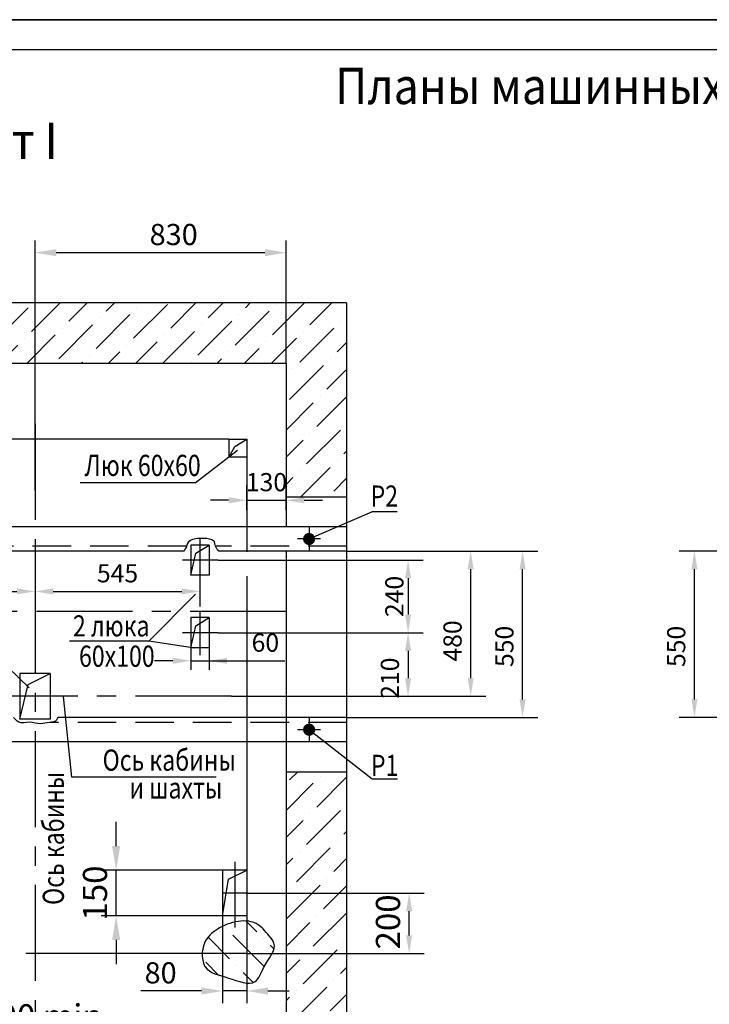
# Model space of a CAD drawing. Extents: x 3729 to 4930, y 1023 to 2283.
# Drawn here: x 3938 to 4052, y 1701 to 1863 of the extents above; entities that cross this region are included whole.
import ezdxf
from ezdxf.enums import TextEntityAlignment as Align

# ---------------------------------------------------------------- set-up
doc = ezdxf.new("R2010")
doc.units = 0
doc.linetypes.add('CENTER', pattern=[50.8, 31.75, -6.35, 6.35, -6.35])
doc.linetypes.add('HIDDEN', pattern=[9.525, 6.35, -3.175])
doc.layers.get('0').update_dxf_attribs({"linetype": 'CONTINUOUS'})
doc.layers.get('Defpoints').update_dxf_attribs({"linetype": 'CONTINUOUS'})
for name, color, linetype in [('1', 8, 'CONTINUOUS'), ('ASM', 7, 'CONTINUOUS'), ('BORDER', 7, 'CONTINUOUS')]:
    doc.layers.add(name, color=color, linetype=linetype)
doc.layers.add('ЕСКД_РАЗМЕРЫ', color=152, linetype='CONTINUOUS', lineweight=25)
doc.styles.add('GOST', font='txt', dxfattribs={"width": 0.8})
doc.styles.add('MATER', font='txt', dxfattribs={"width": 0.5, "height": 3})
doc.styles.get("Standard").update_dxf_attribs({"font": 'GOST_A (SAPR LM).ttf'})
doc.dimstyles.get("Standard").update_dxf_attribs({"dimtxt": 3.5, "dimasz": 3.5, "dimexe": 2, "dimexo": 0, "dimgap": 1.25, "dimtad": 1, "dimdec": 3, "dimtxsty": 'Standard', "dimcen": 3.5, "dimclrd": 3, "dimclre": 1, "dimclrt": 3, "dimadec": 0, "dimazin": 2, "dimtfac": 1, "dimtdec": 3, "dimtmove": 0, "dimatfit": 3, "dimfxl": 1, "dimtolj": 1, "dimarcsym": 0})
doc.dimstyles.new('STANDARD$0', dxfattribs={"dimtxt": 3.5, "dimasz": 3.5, "dimexe": 2, "dimexo": 0, "dimgap": 1.25, "dimtad": 1, "dimdec": 3, "dimtxsty": 'Standard', "dimcen": 3.5, "dimclrd": 3, "dimclre": 1, "dimclrt": 3, "dimadec": 0, "dimazin": 2, "dimtfac": 1, "dimtdec": 3, "dimtmove": 0, "dimatfit": 3, "dimfxl": 1, "dimtolj": 1, "dimarcsym": 0})

# ---------------------------------------------------------------- blocks, each defined once
blk = doc.blocks.new('A2_G_2')
at = {"layer": 'BORDER', "color": 1, "linetype": 'Continuous'}
blk.add_line((594, 420), (0, 420), dxfattribs=at)
at = {"layer": 'BORDER', "color": 7, "linetype": 'Continuous'}
blk.add_line((589, 415), (20, 415), dxfattribs=at)
at = {"color": 5, "linetype": 'Continuous', "style": 'GOST'}
blk.add_attdef('NOMER_V', text='', height=6, rotation=180, dxfattribs=at).set_placement((87, 412), (23, 412), align=Align.FIT)
at = {"color": 3, "linetype": 'Continuous', "style": 'GOST'}
blk.add_attdef('LIST', text='', height=3.5, dxfattribs=at).set_placement((584.44, 6.99), align=Align.CENTER)
at = {"layer": 'ASM', "color": 5, "linetype": 'Continuous', "style": 'GOST'}
blk.add_attdef('NOMER_N', text='', height=6, dxfattribs=at).set_placement((524, 9), align=Align.CENTER)
blk = doc.blocks.new('*D1044')
at = {"color": 1, "linetype": 'Continuous', "lineweight": -2, "ltscale": 10}
for p, q in [((3920.68, 1670.12), (3920.68, 1697.6)), ((3960.68, 1670.12), (3960.68, 1697.6))]:
    blk.add_line(p, q, dxfattribs=at)
at = {"color": 3, "linetype": 'Continuous', "lineweight": -2, "ltscale": 10}
blk.add_line((3924.68, 1695.1), (3956.68, 1695.1), dxfattribs=at)
at = {"color": 3}
for points in [[(3924.68, 1695.77), (3924.68, 1694.44), (3920.68, 1695.1)], [(3956.68, 1694.44), (3956.68, 1695.77), (3960.68, 1695.1)]]:
    blk.add_solid(points, dxfattribs=at)
at = {"layer": 'Defpoints', "color": 0}
for p in [(3960.68, 1695.1), (3920.68, 1670.12), (3960.68, 1670.12)]:
    blk.add_point(p, dxfattribs=at)
at = {"color": 3, "linetype": 'Continuous', "insert": (3941.72, 1698.61), "char_height": 4, "attachment_point": 5}
blk.add_mtext('\\A1;800 min', dxfattribs=at)
blk = doc.blocks.new('*D1047')
at = {"color": 3, "linetype": 'Continuous', "lineweight": -2, "ltscale": 10}
for p, q in [((3954.08, 1726.74), (3954.08, 1730.74)), ((3954.08, 1715.24), (3954.08, 1722.74)), ((3954.08, 1711.24), (3954.08, 1707.24))]:
    blk.add_line(p, q, dxfattribs=at)
at = {"color": 1, "linetype": 'Continuous', "lineweight": -2, "ltscale": 10}
for p, q in [((3971.68, 1722.74), (3951.58, 1722.74)), ((3971.68, 1715.24), (3951.58, 1715.24))]:
    blk.add_line(p, q, dxfattribs=at)
at = {"color": 3}
for points in [[(3953.41, 1726.74), (3954.75, 1726.74), (3954.08, 1722.74)], [(3954.75, 1711.24), (3953.41, 1711.24), (3954.08, 1715.24)]]:
    blk.add_solid(points, dxfattribs=at)
at = {"layer": 'Defpoints', "color": 0}
for p in [(3954.08, 1722.74), (3971.68, 1722.74), (3971.68, 1715.24)]:
    blk.add_point(p, dxfattribs=at)
at = {"color": 3, "linetype": 'Continuous', "insert": (3950.58, 1718.99), "char_height": 4, "attachment_point": 5, "rotation": 90}
blk.add_mtext('\\A1;150', dxfattribs=at)
blk = doc.blocks.new('*D1049')
at = {"color": 1, "linetype": 'Continuous', "lineweight": -2, "ltscale": 10}
for p, q in [((3975.68, 1718.99), (4005.02, 1718.99)), ((3975.68, 1708.99), (4005.02, 1708.99))]:
    blk.add_line(p, q, dxfattribs=at)
at = {"color": 3, "linetype": 'Continuous', "lineweight": -2, "ltscale": 10}
blk.add_line((4002.52, 1711.99), (4002.52, 1715.99), dxfattribs=at)
at = {"color": 3}
for points in [[(4003.02, 1715.99), (4002.02, 1715.99), (4002.52, 1718.99)], [(4002.02, 1711.99), (4003.02, 1711.99), (4002.52, 1708.99)]]:
    blk.add_solid(points, dxfattribs=at)
at = {"layer": 'Defpoints', "color": 0}
for p in [(3975.68, 1718.99), (4002.52, 1718.99), (3975.68, 1708.99)]:
    blk.add_point(p, dxfattribs=at)
at = {"color": 3, "linetype": 'Continuous', "insert": (3999.02, 1714.21), "char_height": 4, "attachment_point": 5, "rotation": 90}
blk.add_mtext('\\A1;200', dxfattribs=at)
blk = doc.blocks.new('*D1056')
at = {"color": 1, "linetype": 'Continuous', "lineweight": -2, "ltscale": 10}
for p, q in [((3975.68, 1782.24), (3975.68, 1786.38)), ((3982.18, 1782.24), (3982.18, 1786.38))]:
    blk.add_line(p, q, dxfattribs=at)
at = {"color": 3, "linetype": 'Continuous', "lineweight": -2, "ltscale": 10}
for p, q in [((3972.68, 1783.88), (3969.68, 1783.88)), ((3975.68, 1783.88), (3982.18, 1783.88)), ((3985.18, 1783.88), (3988.18, 1783.88))]:
    blk.add_line(p, q, dxfattribs=at)
at = {"color": 3}
for points in [[(3972.68, 1783.38), (3972.68, 1784.38), (3975.68, 1783.88)], [(3985.18, 1784.38), (3985.18, 1783.38), (3982.18, 1783.88)]]:
    blk.add_solid(points, dxfattribs=at)
at = {"layer": 'Defpoints', "color": 0}
for p in [(3982.18, 1783.88), (3975.68, 1782.24), (3982.18, 1782.24)]:
    blk.add_point(p, dxfattribs=at)
at = {"color": 3, "linetype": 'Continuous', "insert": (3978.93, 1786.88), "char_height": 3, "attachment_point": 5}
blk.add_mtext('\\A1;130', dxfattribs=at)
blk = doc.blocks.new('*D1057')
at = {"color": 1, "linetype": 'Continuous', "lineweight": -2, "ltscale": 10}
for p, q in [((3966.43, 1759.49), (3966.43, 1755.86)), ((3969.43, 1759.49), (3969.43, 1755.86))]:
    blk.add_line(p, q, dxfattribs=at)
at = {"color": 3, "linetype": 'Continuous', "lineweight": -2, "ltscale": 10}
for p, q in [((3963.43, 1757.36), (3960.43, 1757.36)), ((3966.43, 1757.36), (3969.43, 1757.36)), ((3969.43, 1757.36), (3981.97, 1757.36)), ((3972.43, 1757.36), (3975.43, 1757.36))]:
    blk.add_line(p, q, dxfattribs=at)
at = {"color": 3}
for points in [[(3963.43, 1756.86), (3963.43, 1757.86), (3966.43, 1757.36)], [(3972.43, 1757.86), (3972.43, 1756.86), (3969.43, 1757.36)]]:
    blk.add_solid(points, dxfattribs=at)
at = {"layer": 'Defpoints', "color": 0}
for p in [(3966.43, 1759.49), (3969.43, 1759.49), (3969.43, 1757.36)]:
    blk.add_point(p, dxfattribs=at)
at = {"color": 3, "linetype": 'Continuous', "insert": (3978.75, 1760.36), "char_height": 3, "attachment_point": 5}
blk.add_mtext('\\A1;60', dxfattribs=at)
blk = doc.blocks.new('*D1058')
at = {"color": 1, "linetype": 'Continuous', "lineweight": -2, "ltscale": 10}
for p, q in [((3970.96, 1761.99), (4004.84, 1761.99)), ((3973.13, 1751.49), (4004.84, 1751.49))]:
    blk.add_line(p, q, dxfattribs=at)
at = {"color": 3, "linetype": 'Continuous', "lineweight": -2, "ltscale": 10}
blk.add_line((4002.34, 1758.99), (4002.34, 1754.49), dxfattribs=at)
at = {"color": 3}
for points in [[(4002.84, 1758.99), (4001.84, 1758.99), (4002.34, 1761.99)], [(4001.84, 1754.49), (4002.84, 1754.49), (4002.34, 1751.49)]]:
    blk.add_solid(points, dxfattribs=at)
at = {"layer": 'Defpoints', "color": 0}
for p in [(3970.96, 1761.99), (3973.13, 1751.49), (4002.34, 1751.49)]:
    blk.add_point(p, dxfattribs=at)
at = {"color": 3, "linetype": 'Continuous', "insert": (3999.34, 1754.49), "char_height": 3, "attachment_point": 5, "rotation": 90}
blk.add_mtext('\\A1;210', dxfattribs=at)
blk = doc.blocks.new('*D1059')
at = {"color": 1, "linetype": 'Continuous', "lineweight": -2, "ltscale": 10}
for p, q in [((3970.96, 1773.99), (4004.84, 1773.99)), ((3970.96, 1761.99), (4004.84, 1761.99))]:
    blk.add_line(p, q, dxfattribs=at)
at = {"color": 3, "linetype": 'Continuous', "lineweight": -2, "ltscale": 10}
blk.add_line((4002.34, 1770.99), (4002.34, 1764.99), dxfattribs=at)
at = {"color": 3}
for points in [[(4002.84, 1770.99), (4001.84, 1770.99), (4002.34, 1773.99)], [(4001.84, 1764.99), (4002.84, 1764.99), (4002.34, 1761.99)]]:
    blk.add_solid(points, dxfattribs=at)
at = {"layer": 'Defpoints', "color": 0}
for p in [(3970.96, 1773.99), (3970.96, 1761.99), (4002.34, 1761.99)]:
    blk.add_point(p, dxfattribs=at)
at = {"color": 3, "linetype": 'Continuous', "insert": (4000.08, 1767.99), "char_height": 3, "attachment_point": 5, "rotation": 90}
blk.add_mtext('\\A1;240', dxfattribs=at)
blk = doc.blocks.new('*D1060')
at = {"color": 1, "linetype": 'Continuous', "lineweight": -2}
for p, q in [((3940.68, 1785.52), (3940.68, 1826.8)), ((3982.18, 1806.49), (3982.18, 1826.8))]:
    blk.add_line(p, q, dxfattribs=at)
at = {"color": 3, "linetype": 'Continuous', "lineweight": -2}
blk.add_line((3978.68, 1824.8), (3944.18, 1824.8), dxfattribs=at)
at = {"color": 3}
for points in [[(3944.18, 1825.39), (3944.18, 1824.22), (3940.68, 1824.8)], [(3978.68, 1824.22), (3978.68, 1825.39), (3982.18, 1824.8)]]:
    blk.add_solid(points, dxfattribs=at)
at = {"layer": 'Defpoints', "color": 0}
for p in [(3940.68, 1824.8), (3982.18, 1806.49), (3940.68, 1785.52)]:
    blk.add_point(p, dxfattribs=at)
at = {"color": 3, "linetype": 'Continuous', "insert": (3963.59, 1827.8), "char_height": 3.5, "attachment_point": 5}
blk.add_mtext('\\A1;830', dxfattribs=at)
blk = doc.blocks.new('*D1065')
at = {"color": 1, "linetype": 'Continuous', "lineweight": -2, "ltscale": 10}
for p, q in [((3940.68, 1775.37), (3940.68, 1766.32)), ((3902.43, 1771.37), (3902.43, 1766.32))]:
    blk.add_line(p, q, dxfattribs=at)
at = {"color": 3, "linetype": 'Continuous', "lineweight": -2, "ltscale": 10}
blk.add_line((3905.43, 1768.82), (3937.68, 1768.82), dxfattribs=at)
at = {"color": 3}
for points in [[(3905.43, 1769.32), (3905.43, 1768.32), (3902.43, 1768.82)], [(3937.68, 1768.32), (3937.68, 1769.32), (3940.68, 1768.82)]]:
    blk.add_solid(points, dxfattribs=at)
at = {"layer": 'Defpoints', "color": 0}
for p in [(3940.68, 1775.37), (3902.43, 1771.37), (3940.68, 1768.82)]:
    blk.add_point(p, dxfattribs=at)
at = {"color": 3, "linetype": 'Continuous', "insert": (3921.56, 1771.83), "char_height": 3, "attachment_point": 5}
blk.add_mtext('\\A1;765', dxfattribs=at)
blk = doc.blocks.new('*D1067')
at = {"color": 1, "linetype": 'Continuous', "lineweight": -2, "ltscale": 10}
for p, q in [((3940.68, 1775.37), (3940.68, 1766.32)), ((3967.93, 1773.11), (3967.93, 1766.32))]:
    blk.add_line(p, q, dxfattribs=at)
at = {"color": 3, "linetype": 'Continuous', "lineweight": -2, "ltscale": 10}
blk.add_line((3943.68, 1768.82), (3964.93, 1768.82), dxfattribs=at)
at = {"color": 3}
for points in [[(3943.68, 1769.32), (3943.68, 1768.32), (3940.68, 1768.82)], [(3964.93, 1768.32), (3964.93, 1769.32), (3967.93, 1768.82)]]:
    blk.add_solid(points, dxfattribs=at)
at = {"layer": 'Defpoints', "color": 0}
for p in [(3940.68, 1775.37), (3967.93, 1773.11), (3967.93, 1768.82)]:
    blk.add_point(p, dxfattribs=at)
at = {"color": 3, "linetype": 'Continuous', "insert": (3954.31, 1771.82), "char_height": 3, "attachment_point": 5}
blk.add_mtext('\\A1;545', dxfattribs=at)
blk = doc.blocks.new('*D1069')
at = {"color": 1, "linetype": 'Continuous', "lineweight": -2, "ltscale": 10}
for p, q in [((3992.18, 1775.49), (4023.77, 1775.49)), ((3992.18, 1747.99), (4023.77, 1747.99))]:
    blk.add_line(p, q, dxfattribs=at)
at = {"color": 3, "linetype": 'Continuous', "lineweight": -2, "ltscale": 10}
blk.add_line((4021.27, 1750.99), (4021.27, 1772.49), dxfattribs=at)
at = {"color": 3}
for points in [[(4021.77, 1772.49), (4020.77, 1772.49), (4021.27, 1775.49)], [(4020.77, 1750.99), (4021.77, 1750.99), (4021.27, 1747.99)]]:
    blk.add_solid(points, dxfattribs=at)
at = {"layer": 'Defpoints', "color": 0}
for p in [(3992.18, 1775.49), (4021.27, 1775.49), (3992.18, 1747.99)]:
    blk.add_point(p, dxfattribs=at)
at = {"color": 3, "linetype": 'Continuous', "insert": (4018.26, 1759.74), "char_height": 3, "attachment_point": 5, "rotation": 90}
blk.add_mtext('\\A1;550', dxfattribs=at)
blk = doc.blocks.new('*D1070')
at = {"color": 1, "linetype": 'Continuous', "lineweight": -2, "ltscale": 10}
for p, q in [((3992.18, 1775.49), (4015.19, 1775.49)), ((3992.31, 1751.49), (4015.19, 1751.49))]:
    blk.add_line(p, q, dxfattribs=at)
at = {"color": 3, "linetype": 'Continuous', "lineweight": -2, "ltscale": 10}
blk.add_line((4012.69, 1754.49), (4012.69, 1772.49), dxfattribs=at)
at = {"color": 3}
for points in [[(4013.19, 1772.49), (4012.19, 1772.49), (4012.69, 1775.49)], [(4012.19, 1754.49), (4013.19, 1754.49), (4012.69, 1751.49)]]:
    blk.add_solid(points, dxfattribs=at)
at = {"layer": 'Defpoints', "color": 0}
for p in [(3992.18, 1775.49), (4012.69, 1775.49), (3992.31, 1751.49)]:
    blk.add_point(p, dxfattribs=at)
at = {"color": 3, "linetype": 'Continuous', "insert": (4009.69, 1760.64), "char_height": 3, "attachment_point": 5, "rotation": 90}
blk.add_mtext('\\A1;480', dxfattribs=at)
blk = doc.blocks.new('a2')
at = {"color": 1, "linetype": 'Continuous'}
blk.add_line((0, 0.14), (594, 0.14), dxfattribs=at)
at = {"color": 5, "linetype": 'Continuous', "style": 'GOST', "width": 0.9}
blk.add_attdef('НОМЕР(ВЕРХНИЙ)', text='', height=6, rotation=180, dxfattribs=at).set_placement((56.14, 411.25), align=Align.CENTER)
at = {"color": 5, "linetype": 'Continuous', "style": 'GOST'}
blk.add_attdef('НОМЕР(НИЖНИЙ)', text='', height=6, dxfattribs=at).set_placement((528.19, 48.87), align=Align.CENTER)
at = {"color": 5, "linetype": 'Continuous', "style": 'GOST', "width": 0.85}
for tag, p in [('НАЗВАНИЕ1', (470.57, 37.06)), ('НАЗВАНИЕ2', (470.57, 29.85))]:
    blk.add_attdef(tag, p, '', height=6, dxfattribs=at)
at = {"color": 3, "linetype": 'Continuous', "style": 'GOST'}
for tag, p, p2 in [('РАЗРАБОТАЛ', (421.65, 30.87), (442.97, 30.87)), ('ПРОВЕРИЛ', (421.9, 25.81), (443.21, 25.81)), ('Т контроль', (421.9, 21.48), (443.21, 21.48)), ('Э. метр', (421.41, 16.09), (442.73, 16.09)), ('НКОНТРОЛ', (421.78, 10.92), (443.1, 10.92)), ('УТВЕРДИЛ', (421.17, 6.01), (442.48, 6.01))]:
    blk.add_attdef(tag, text='', height=3.5, dxfattribs=at).set_placement(p, p2, align=Align.FIT)
at = {"color": 3, "linetype": 'Continuous', "style": 'GOST', "width": 0.85}
blk.add_attdef('МАССА', text='', height=3.5, dxfattribs=at).set_placement((562.19, 30.91), align=Align.CENTER)
at = {"color": 3, "linetype": 'Continuous', "style": 'GOST'}
blk.add_attdef('МАСШТАБ', text='', height=3.5, dxfattribs=at).set_placement((580.21, 30.84), align=Align.CENTER)
for tag, p in [('ЛИСТ', (553.69, 21.25)), ('ЛИСТОВ', (582.69, 21.26))]:
    blk.add_attdef(tag, p, '', height=3.5, dxfattribs=at)
at = {"color": 3, "style": 'MATER', "width": 0.5}
for tag, p in [('ГОСТ(ВЕРХНИЙ)', (484.56, 13.69)), ('МАТЕРИАЛ', (469.99, 12.46)), ('ГОСТ(НИЖНИЙ)', (484.56, 9.53))]:
    blk.add_attdef(tag, p, '', height=3, dxfattribs=at)
at = {"color": 3, "linetype": 'Continuous', "width": 0.8}
blk.add_attdef('FULPATH', text='', height=3, dxfattribs=at).set_placement((415.56, 0.81), align=Align.RIGHT)
blk = doc.blocks.new('*D1248')
at = {"layer": 'Defpoints', "color": 0}
for p in [(4049.68, 1775.49), (4078.76, 1775.49), (4078.76, 1747.99)]:
    blk.add_point(p, dxfattribs=at)
at = {"layer": 'ЕСКД_РАЗМЕРЫ', "color": 1, "linetype": 'Continuous', "lineweight": -2, "ltscale": 10}
for p, q in [((4078.76, 1775.49), (4047.18, 1775.49)), ((4078.76, 1747.99), (4047.18, 1747.99))]:
    blk.add_line(p, q, dxfattribs=at)
at = {"layer": 'ЕСКД_РАЗМЕРЫ', "color": 3, "linetype": 'Continuous', "lineweight": -2, "ltscale": 10}
blk.add_line((4049.68, 1750.99), (4049.68, 1772.49), dxfattribs=at)
at = {"layer": 'ЕСКД_РАЗМЕРЫ', "color": 3}
for points in [[(4050.18, 1772.49), (4049.18, 1772.49), (4049.68, 1775.49)], [(4049.18, 1750.99), (4050.18, 1750.99), (4049.68, 1747.99)]]:
    blk.add_solid(points, dxfattribs=at)
at = {"layer": 'ЕСКД_РАЗМЕРЫ', "color": 3, "linetype": 'Continuous', "insert": (4046.67, 1759.74), "char_height": 3, "attachment_point": 5, "rotation": 90}
blk.add_mtext('\\A1;550', dxfattribs=at)
blk = doc.blocks.new('*D1256')
at = {"layer": 'Defpoints', "color": 0}
for p in [(3971.68, 1708.99), (3975.68, 1708.99), (3971.68, 1702.8)]:
    blk.add_point(p, dxfattribs=at)
at = {"layer": 'ЕСКД_РАЗМЕРЫ', "color": 1, "linetype": 'Continuous', "lineweight": -2}
for p, q in [((3971.68, 1708.99), (3971.68, 1700.8)), ((3975.68, 1708.99), (3975.68, 1700.8))]:
    blk.add_line(p, q, dxfattribs=at)
at = {"layer": 'ЕСКД_РАЗМЕРЫ', "color": 3, "linetype": 'Continuous', "lineweight": -2}
for p, q in [((3968.18, 1702.8), (3958.18, 1702.8)), ((3975.68, 1702.8), (3971.68, 1702.8)), ((3979.18, 1702.8), (3982.68, 1702.8))]:
    blk.add_line(p, q, dxfattribs=at)
at = {"layer": 'ЕСКД_РАЗМЕРЫ', "color": 3}
for points in [[(3968.18, 1702.21), (3968.18, 1703.38), (3971.68, 1702.8)], [(3979.18, 1703.38), (3979.18, 1702.21), (3975.68, 1702.8)]]:
    blk.add_solid(points, dxfattribs=at)
at = {"layer": 'ЕСКД_РАЗМЕРЫ', "color": 3, "linetype": 'Continuous', "insert": (3961.43, 1705.8), "char_height": 3.5, "attachment_point": 5}
blk.add_mtext('\\A1;80', dxfattribs=at)

msp = doc.modelspace()

# ---------------------------------------------------------------- hatches: boundary and pattern name
at = {"linetype": 'Continuous'}
h = msp.add_hatch(dxfattribs=at)
h.set_pattern_fill('ANSI36', color=1, style=0)
h.paths.add_polyline_path([(3982.1826996, 1705.7842217), (3982.1826996, 1739.0386419), (3992.1826996, 1739.0386419), (3992.1826996, 1643.9916551), (3817.1826996, 1643.9916551), (3817.1826996, 1723.4916551), (3827.1826996, 1723.4916551), (3827.1826996, 1653.9916551), (3982.1826996, 1653.9916551)])
h.paths.add_polyline_path([(3982.1826996, 1806.4916551), (3832.6354318, 1806.4916551), (3831.7417346, 1816.4916551), (3992.1826996, 1816.4916551), (3992.1826996, 1784.4446682), (3982.1826996, 1784.4446682)])
at = {"linetype": 'Continuous', "ltscale": 10}
h = msp.add_hatch(dxfattribs=at)
h.set_pattern_fill('ANSI36', color=1, angle=90, style=0)
h.set_pattern_definition([(135, (3167.967, 1453.2942), (-6.173926, 1.683798), [7.9375, -1.5875, 0, -1.5875])])
edge = h.paths.add_edge_path()
edge.add_spline(control_points=[(3978.407066, 1713.0781213), (3978.930509, 1712.2500361), (3981.3902462, 1710.4633519), (3978.48284, 1707.3443133), (3977.1524969, 1703.201078), (3972.6298663, 1705.1435421), (3968.1384627, 1705.9715725), (3968.1679293, 1710.8000727), (3971.5304798, 1713.9697231), (3976.1261095, 1715.0533724), (3978.1347583, 1713.3139329), (3978.407066, 1713.0781213)], knot_values=[0, 0, 0, 0, 2.938955299, 7.2720953771, 10.052487715, 14.4934938426, 18.7423091447, 22.6802816546, 25.753824576, 32.5739586011, 33.6435496875, 33.6435496875, 33.6435496875, 33.6435496875], weights=[1, 1, 1, 1, 1, 1, 1, 1, 1, 1, 1, 1], degree=3, periodic=0)

# ---------------------------------------------------------------- linework, layer by layer
at = {"color": 7, "linetype": 'Continuous', "ltscale": 10}
for p, q in [((3992.1826996, 1816.4916551), (3817.1826996, 1816.4916551)), ((3992.1826996, 1816.4916551), (3992.1826996, 1643.9916551)), ((3982.1826996, 1806.4916551), (3827.1826996, 1806.4916551)), ((3982.1826996, 1806.4916551), (3982.1826996, 1779.4916551)), ((3972.6826996, 1793.9916551), (3972.6826996, 1790.9916551)), ((3973.7130467, 1792.7841105), (3975.6826996, 1793.9900756)), ((3975.6826996, 1793.9916551), (3975.6826996, 1790.9916551)), ((3972.6826996, 1790.9916551), (3973.7130467, 1792.78569)), ((3975.6826996, 1790.9916551), (3972.6826996, 1790.9916551)), ((3982.1826996, 1784.4446682), (3992.1826996, 1784.4446682)), ((3992.1826996, 1779.4916551), (3881.6646032, 1779.4916551)), ((3965.2825702, 1775.4916551), (3881.6646032, 1775.4916551)), ((3969.4326996, 1776.4916551), (3966.4326996, 1776.4916551)), ((3966.4326996, 1776.4916551), (3966.4326996, 1771.4916551)), ((3966.4326996, 1771.4916551), (3967.2609954, 1775.1335352)), ((3967.2609954, 1775.1335352), (3969.4326996, 1776.4916551)), ((3969.4326996, 1776.4916551), (3969.4326996, 1771.4916551)), ((3992.1826996, 1775.4916551), (3971.0410199, 1775.4916551)), ((3982.1826996, 1775.4916551), (3982.1826996, 1748.1166551)), ((3969.4326996, 1771.4916551), (3966.4326996, 1771.4916551)), ((3966.4326996, 1764.4916551), (3966.4326996, 1759.4916551)), ((3969.4326996, 1764.4916551), (3966.4326996, 1764.4916551)), ((3967.2609954, 1763.1335352), (3969.4326996, 1764.4916551)), ((3969.4326996, 1764.4916551), (3969.4326996, 1759.4916551)), ((3966.4326996, 1759.4916551), (3967.2609954, 1763.1335352)), ((3969.4326996, 1759.4916551), (3966.4326996, 1759.4916551)), ((3938.1826996, 1755.2416551), (3938.1826996, 1747.7416551)), ((3943.1826996, 1755.2416551), (3938.1826996, 1755.2416551)), ((3939.5131909, 1753.4567195), (3943.1826996, 1755.2416551)), ((3943.1826996, 1755.2416551), (3943.1826996, 1747.7416551)), ((3938.1826996, 1747.7416551), (3939.5131909, 1753.4567195)), ((3982.1826996, 1750.2416551), (3982.1826996, 1653.9916551)), ((3943.1826996, 1747.7416551), (3938.1826996, 1747.7416551)), ((3992.1826996, 1747.9916551), (3944.4135663, 1747.9916551)), ((3992.1826996, 1743.9916551), (3881.6646032, 1743.9916551)), ((3982.1826996, 1739.0386419), (3992.1826996, 1739.0386419)), ((3975.6826996, 1722.7416551), (3971.6826996, 1722.7416551)), ((3971.6826996, 1722.7416551), (3971.6826996, 1715.2416551)), ((3972.6294293, 1721.2971706), (3975.6826996, 1722.7416551)), ((3975.6826996, 1722.7416551), (3975.6826996, 1715.2416551)), ((3971.6826996, 1715.2416551), (3972.6294293, 1721.2971706)), ((3975.6826996, 1720.4752601), (3975.6826996, 1715.1166551)), ((3975.6826996, 1715.2416551), (3971.6826996, 1715.2416551)), ((3975.6826996, 1708.9916551), (3968.3104993, 1708.9916551))]:
    msp.add_line(p, q, dxfattribs=at)
at = {"color": 4, "linetype": 'CENTER', "ltscale": 0.5}
for p, q in [((3940.6826996, 1796.5334892), (3940.6826996, 1655.9384156)), ((3973.1332696, 1751.4916551), (3913.9557889, 1751.4916551))]:
    msp.add_line(p, q, dxfattribs=at)
at = {"color": 3, "linetype": 'Continuous'}
msp.add_line((3972.6826996, 1793.9901348), (3901.2746977, 1793.9915447), dxfattribs=at)
at = {"color": 7, "linetype": 'Continuous'}
msp.add_line((3972.6826996, 1793.9901348), (3975.6826996, 1793.9900756), dxfattribs=at)
at = {"color": 3, "linetype": 'HIDDEN', "ltscale": 10}
for p, q in [((3975.6826996, 1790.9916551), (3975.6826996, 1775.3666551)), ((3975.6826996, 1771.3666551), (3975.6826996, 1748.1166551)), ((3975.6826996, 1750.2416551), (3975.6826996, 1714.3502601)), ((3968.3104993, 1708.9916551), (3939.1340685, 1708.9916551))]:
    msp.add_line(p, q, dxfattribs=at)
at = {"color": 1, "linetype": 'Continuous', "ltscale": 10}
msp.add_line((3983.2136993, 1783.8798736), (3983.2136993, 1783.8798736), dxfattribs=at)
at = {"color": 4, "linetype": 'CENTER', "ltscale": 10}
for p, q in [((3985.9826996, 1779.4916551), (3985.9826996, 1775.4916551)), ((3967.9326996, 1777.6060096), (3967.9326996, 1770.3137355)), ((3987.8826996, 1777.4916551), (3984.0826996, 1777.4916551)), ((3970.9610183, 1773.9916551), (3965.0314865, 1773.9916551)), ((3967.9326996, 1765.6060096), (3967.9326996, 1758.3137355)), ((3970.9610183, 1761.9916551), (3965.0314865, 1761.9916551)), ((3985.9826996, 1747.9756818), (3985.9826996, 1743.9756818)), ((3987.8826996, 1745.9756818), (3984.0826996, 1745.9756818)), ((3973.6826996, 1724.1596474), (3973.6826996, 1713.276914)), ((3975.6826996, 1718.9916551), (3971.6826996, 1718.9916551))]:
    msp.add_line(p, q, dxfattribs=at)
at = {"color": 3, "linetype": 'HIDDEN'}
for p, q in [((3965.6677757, 1776.2916551), (3881.6646032, 1776.2916551)), ((3992.1826996, 1776.2916551), (3970.588978, 1776.2916551)), ((3992.1826996, 1747.1916551), (3943.1777426, 1747.1916551))]:
    msp.add_line(p, q, dxfattribs=at)
at = {"color": 3, "linetype": 'Continuous', "ltscale": 10}
for p, q in [((3967.2243461, 1768.3600862), (3959.5080966, 1760.5862684)), ((3959.5080966, 1760.5862684), (3946.3577003, 1760.5862684)), ((3967.1033871, 1759.433439), (3959.5080966, 1760.5862684)), ((3939.6955056, 1752.8770433), (3933.527684, 1758.8684399)), ((3946.7504214, 1738.158422), (3945.3862348, 1751.4875411)), ((3970.620069, 1738.158422), (3946.7504214, 1738.158422))]:
    msp.add_line(p, q, dxfattribs=at)
at = {"color": 2, "linetype": 'CENTER', "ltscale": 0.5}
msp.add_line((3982.1826996, 1765.4916551), (3813.723327, 1765.4916551), dxfattribs=at)
at = {"color": 1, "linetype": 'Continuous'}
for p, q in [((3971.6826996, 1721.3666551), (3971.6826996, 1703.2842217)), ((3975.6826996, 1721.3666551), (3975.6826996, 1703.2842217))]:
    msp.add_line(p, q, dxfattribs=at)
at = {"linetype": 'Continuous'}
msp.add_line((3975.6826996, 1714.3502601), (3975.6826996, 1708.9916551), dxfattribs=at)
at = {"color": 7, "linetype": 'Continuous', "ltscale": 10, "const_width": 1}
for points in [[(3985.4826996, 1777.4916551, 1), (3986.4826996, 1777.4916551, 1)], [(3985.4826996, 1745.9756818, 1), (3986.4826996, 1745.9756818, 1)]]:
    msp.add_lwpolyline(points, format="xyb", close=True, dxfattribs=at)
at = {"color": 1, "linetype": 'Continuous', "ltscale": 10}
for points, knots in [([(3971.0410199, 1775.4916551), (3970.8253338, 1775.7318389), (3970.4393187, 1776.2206981), (3970.4061041, 1777.3705918), (3968.3447387, 1777.718086), (3965.9659006, 1777.3705918), (3965.8029205, 1776.3577235), (3965.4505318, 1775.716894), (3965.2825702, 1775.4916551)], [0.1880899521, 0.1880899521, 0.1880899521, 0.1880899521, 1.1585050411, 2.0613591228, 3.1272254119, 4.6093463052, 5.8920325412, 6.7279247159, 6.7279247159, 6.7279247159, 6.7279247159]), ([(3944.4135663, 1747.9916551), (3944.3629711, 1747.8416807), (3944.2036644, 1747.2810166), (3942.9128631, 1747.209815), (3941.4891228, 1746.7857431), (3939.8129217, 1747.4021097), (3938.0486201, 1746.887695), (3937.3932105, 1747.692073), (3937.1278935, 1747.9916551)], [0.2455587416, 0.2455587416, 0.2455587416, 0.2455587416, 0.7033835147, 1.9247103245, 3.438313379, 5.2941199891, 7.0632627619, 8.2114031823, 8.2114031823, 8.2114031823, 8.2114031823]), ([(3978.407066, 1713.0781213), (3978.930509, 1712.2500361), (3981.3902462, 1710.4633519), (3978.48284, 1707.3443133), (3977.1524969, 1703.201078), (3972.6298663, 1705.1435421), (3968.1384627, 1705.9715725), (3968.1679293, 1710.8000727), (3971.5304798, 1713.9697231), (3976.1261095, 1715.0533724), (3978.1347583, 1713.3139329), (3978.407066, 1713.0781213)], [0, 0, 0, 0, 2.938955299, 7.2720953771, 10.052487715, 14.4934938426, 18.7423091447, 22.6802816546, 25.753824576, 32.5739586011, 33.6435496875, 33.6435496875, 33.6435496875, 33.6435496875])]:
    msp.add_open_spline(points, degree=3, knots=knots, dxfattribs=at)
at = {"layer": '1', "color": 3}
for p, q in [((3967.1547592, 1786.7852352), (3974.1372614, 1792.1535422)), ((3967.1547592, 1786.7852352), (3948.1420786, 1786.7852352)), ((3985.9826996, 1777.4916551), (3996.3759412, 1781.9804015)), ((4000.5348623, 1781.9804015), (3996.3759412, 1781.9804015)), ((3985.7972761, 1746.1040998), (3996.4134462, 1737.8371717)), ((3996.4134462, 1737.8371717), (4000.5723673, 1737.8371717))]:
    msp.add_line(p, q, dxfattribs=at)

# ---------------------------------------------------------------- block references
at = {"ltscale": 0.3}
msp.add_blockref('a2', (3728.7444386, 1863.1539811), dxfattribs=at)
at = {"color": 7, "linetype": 'Continuous', "ltscale": 10}
msp.add_blockref('A2_G_2', (3728.744438, 1443.2968385), dxfattribs=at)

# ---------------------------------------------------------------- texts
at = {"color": 3, "width": 0.8}
for s, p in [('Ось кабины', (3951.8393969, 1739.20157)), ('и шахты', (3956.27368, 1734.607506))]:
    msp.add_text(s, height=3.5, dxfattribs=at).set_placement(p)
msp.add_text('Ось кабины', height=3.5, rotation=90, dxfattribs=at).set_placement((3945.4470228, 1717.0170282))
at = {"layer": '1', "color": 5, "width": 0.9}
for s, p in [('Планы машинных помещений', (3990.2836962, 1849.3449967)), ('В-В (1:20) (1) Вариант I', (3864.286616, 1840.2768382))]:
    msp.add_text(s, height=6, dxfattribs=at).set_placement(p)
at = {"layer": '1', "color": 3, "width": 0.8}
for s, p in [('Люк 60х60', (3948.8535418, 1787.8955771)), (' P2', (3995.2894234, 1782.828854)), ('2 люка', (3946.9375517, 1761.3831792)), ('60х100', (3947.9443974, 1756.3686704)), (' P1', (3995.344837, 1738.3249411))]:
    msp.add_text(s, height=3.5, dxfattribs=at).set_placement(p)

# ---------------------------------------------------------------- dimensions: what is measured, and where the dimension line sits
at = {"color": 2, "linetype": 'Continuous'}
dim = msp.add_linear_dim(base=(3940.6826996, 1824.8019739), p1=(3982.1826996, 1806.4916551), p2=(3940.6826996, 1785.5208823), dimstyle='STANDARD$0', override={"dimlfac": 20}, dxfattribs=at)
dim.commit()
dim.dimension.update_dxf_attribs({"geometry": '*D1060', "text_midpoint": (3963.5939156, 1824.8019739), "dimtype": 160})
at = {"color": 7, "linetype": 'Continuous', "ltscale": 10}
for base, p1, p2, angle, override, picture, middle in [((3982.1826996, 1783.8815884), (3975.6826996, 1782.2416551), (3982.1826996, 1782.2416551), 180, {"dimtxt": 3, "dimasz": 3, "dimexe": 2.5, "dimgap": 1.5, "dimdec": 4, "dimlfac": 20, "dimcen": -3, "dimdle": 1.25, "dimtfac": 0.625, "dimtdec": 4, "dimtvp": 0.75, "dimtzin": 0}, '*D1056', (3978.9326996, 1783.8815884)), ((3940.6826996, 1768.822926), (3902.4326996, 1771.3663327), (3940.6826996, 1775.3666551), 180, {"dimtxt": 3, "dimasz": 3, "dimexe": 2.5, "dimgap": 1.5, "dimdec": 4, "dimlfac": 20, "dimcen": -3, "dimdle": 1.25, "dimtfac": 0.625, "dimtdec": 4, "dimtvp": 0.75, "dimtzin": 0}, '*D1065', (3921.5576996, 1768.822926)), ((4021.2652062, 1775.4916551), (3992.1826996, 1747.9916551), (3992.1826996, 1775.4916551), 90, {"dimtxt": 3, "dimasz": 3, "dimexe": 2.5, "dimgap": 1.5, "dimdec": 4, "dimlfac": 20, "dimcen": -3, "dimdle": 1.25, "dimtfac": 0.625, "dimtdec": 4, "dimtvp": 0.75, "dimtzin": 0}, '*D1069', (4021.2652062, 1759.7416551)), ((4012.6916972, 1775.4916551), (3992.3078401, 1751.4916551), (3992.1826996, 1775.4916551), 90, {"dimtxt": 3, "dimasz": 3, "dimexe": 2.5, "dimgap": 1.5, "dimdec": 4, "dimlfac": 20, "dimcen": -3, "dimdle": 1.25, "dimtfac": 0.625, "dimtdec": 4, "dimtvp": 0.75, "dimtzin": 0}, '*D1070', (4012.6916972, 1760.6406308)), ((3969.4326996, 1757.3604433), (3966.4326996, 1759.4916551), (3969.4326996, 1759.4916551), 180, {"dimtxt": 3, "dimasz": 3, "dimexe": 1.5, "dimgap": 1.5, "dimdec": 4, "dimlfac": 20, "dimsah": 1, "dimcen": -3, "dimdle": 1.25, "dimtfac": 0.625, "dimtdec": 4, "dimtvp": 0.75, "dimtzin": 0}, '*D1057', (3978.7507536, 1757.3604433)), ((4002.3380386, 1751.4916551), (3970.9610183, 1761.9916551), (3973.1332696, 1751.4916551), 90, {"dimtxt": 3, "dimasz": 3, "dimexe": 2.5, "dimgap": 1.5, "dimdec": 4, "dimlfac": 20, "dimcen": -3, "dimdle": 1.25, "dimtfac": 0.625, "dimtdec": 4, "dimtvp": 0.75, "dimtzin": 0}, '*D1058', (4002.3380386, 1754.4916551)), ((3954.0784019, 1722.7416551), (3971.6826996, 1715.2416551), (3971.6826996, 1722.7416551), 90, {"dimtxt": 4, "dimasz": 4, "dimexe": 2.5, "dimgap": 1.5, "dimdec": 4, "dimlfac": 20, "dimcen": -3, "dimdle": 1.25, "dimtfac": 0.625, "dimtdec": 4, "dimtvp": 0.75, "dimtzin": 0}, '*D1047', (3954.0784019, 1718.9916551)), ((4002.5194596, 1718.9916551), (3975.6826996, 1708.9916551), (3975.6826996, 1718.9916551), 90, {"dimtxt": 4, "dimasz": 3, "dimexe": 2.5, "dimgap": 1.5, "dimdec": 4, "dimlfac": 20, "dimcen": -3, "dimdle": 1.25, "dimtfac": 0.625, "dimtdec": 4, "dimtvp": 0.75, "dimtzin": 0}, '*D1049', (4002.5194596, 1714.2142196))]:
    dim = msp.add_linear_dim(base=base, p1=p1, p2=p2, angle=angle, dimstyle='STANDARD$0', override=override, dxfattribs=at)
    dim.commit()
    dim.dimension.update_dxf_attribs({"geometry": picture, "text_midpoint": middle, "dimtype": 160})
for base, p1, p2, angle, override, picture, middle in [((3967.9326996, 1768.822926), (3940.6826996, 1775.3666551), (3967.9326996, 1773.1060096), 180, {"dimtxt": 3, "dimasz": 3, "dimexe": 2.5, "dimgap": 1.5, "dimdec": 4, "dimlfac": 20, "dimcen": -3, "dimdle": 1.25, "dimtfac": 0.625, "dimtdec": 4, "dimtvp": 0.75, "dimtzin": 0}, '*D1067', (3954.3076996, 1771.8243322)), ((4002.3380386, 1761.9916551), (3970.9610183, 1773.9916551), (3970.9610183, 1761.9916551), 90, {"dimtxt": 3, "dimasz": 3, "dimexe": 2.5, "dimgap": 1.5, "dimtad": 0, "dimdec": 4, "dimlfac": 20, "dimcen": -3, "dimdle": 1.25, "dimtfac": 0.625, "dimtdec": 4, "dimtvp": 0.75, "dimtzin": 0}, '*D1059', (4000.0836794, 1767.9916551))]:
    dim = msp.add_linear_dim(base=base, p1=p1, p2=p2, angle=angle, dimstyle='STANDARD$0', override=override, dxfattribs=at)
    dim.commit()
    dim.dimension.update_dxf_attribs({"geometry": picture, "text_midpoint": middle})
dim = msp.add_linear_dim(base=(3960.6826996, 1695.1048114), p1=(3920.6826996, 1670.1166551), p2=(3960.6826996, 1670.1166551), text='<> min', dimstyle='STANDARD$0', override={"dimtxt": 4, "dimasz": 4, "dimexe": 2.5, "dimgap": 1.5, "dimdec": 4, "dimlfac": 20, "dimcen": -3, "dimdle": 1.25, "dimtfac": 0.625, "dimtdec": 4, "dimtvp": 0.75, "dimtzin": 0}, dxfattribs=at)
dim.commit()
dim.dimension.update_dxf_attribs({"geometry": '*D1044', "text_midpoint": (3941.7207203, 1695.1048114), "dimtype": 160})
at = {"layer": 'ЕСКД_РАЗМЕРЫ', "color": 7, "linetype": 'Continuous', "ltscale": 10}
dim = msp.add_linear_dim(base=(4049.6755979, 1775.4916551), p1=(4078.7581046, 1747.9916551), p2=(4078.7581046, 1775.4916551), angle=90, dimstyle='STANDARD$0', override={"dimtxt": 3, "dimasz": 3, "dimexe": 2.5, "dimgap": 1.5, "dimdec": 4, "dimlfac": 20, "dimcen": -3, "dimdle": 1.25, "dimtfac": 0.625, "dimtdec": 4, "dimtvp": 0.75, "dimtzin": 0}, dxfattribs=at)
dim.commit()
dim.dimension.update_dxf_attribs({"geometry": '*D1248', "text_midpoint": (4049.6755979, 1759.7416551), "dimtype": 160})
at = {"layer": 'ЕСКД_РАЗМЕРЫ', "color": 1, "linetype": 'Continuous'}
dim = msp.add_linear_dim(base=(3971.6826996, 1702.7979278), p1=(3975.6826996, 1708.9916551), p2=(3971.6826996, 1708.9916551), dimstyle='Standard', override={"dimlfac": 20}, dxfattribs=at)
dim.commit()
dim.dimension.update_dxf_attribs({"geometry": '*D1256', "text_midpoint": (3961.4306333, 1705.7991856)})

doc.saveas('drawing.dxf')
